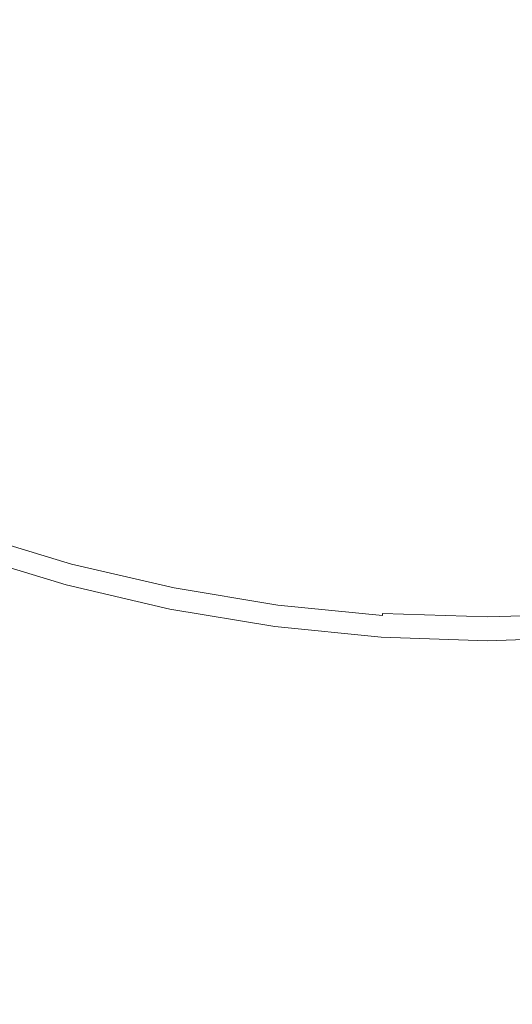
# Model space of a CAD drawing. Extents: x -520 to -108, y 82 to 494.
# Drawn here: x -345 to -312, y 157 to 222 of the extents above; entities that cross this region are included whole.
import ezdxf

# ---------------------------------------------------------------- set-up
doc = ezdxf.new("R2010")
doc.units = 0
doc.header["$LTSCALE"] = 500
doc.header["$MEASUREMENT"] = 0
doc.layers.add('NOVOTERM_CERAMIKA', color=7, linetype='Continuous')

msp = doc.modelspace()

# ---------------------------------------------------------------- linework, layer by layer
at = {"layer": 'NOVOTERM_CERAMIKA', "lineweight": 0}
for points, invisible_edges in [([(-319.774, 234.786, 159.773), (-314.083, 226.097, 159.781), (-318.617, 216.945, 159.793), (-324.173, 222.426, 159.787)], 15), ([(-308.393, 234.786, 159.773), (-303.993, 222.426, 159.787), (-309.549, 216.945, 159.793), (-314.083, 226.097, 159.781)], 15), ([(-335.172, 225.756, 177.718), (-339.192, 227.264, 177.718), (-341.244, 222.309, 177.718), (-336.896, 220.678, 177.718)], 15), ([(-338.07, 226.15, 159.787), (-340.387, 215.481, 159.805), (-347.017, 214.973, 159.81), (-345.621, 224.181, 159.793)], 15), ([(-330.68, 225.934, 159.784), (-333.67, 214.778, 159.803), (-340.387, 215.481, 159.805), (-338.07, 226.15, 159.787)], 15), ([(-330.68, 225.934, 159.784), (-324.173, 222.426, 159.787), (-327.5, 212.028, 159.805), (-333.67, 214.778, 159.803)], 15), ([(-314.083, 226.097, 159.781), (-309.549, 216.945, 159.793), (-314.083, 210.811, 159.803), (-318.617, 216.945, 159.793)], 15), ([(-331.062, 224.511, 177.718), (-335.172, 225.756, 177.718), (-336.896, 220.678, 177.718), (-332.45, 219.331, 177.718)], 15), ([(-341.244, 222.309, 177.718), (-345.477, 224.22, 177.718), (-347.778, 219.553, 177.718), (-343.236, 217.502, 177.718)], 15), ([(-331.062, 224.511, 177.718), (-332.45, 219.331, 177.718), (-327.926, 218.274, 177.718), (-326.88, 223.534, 177.718)], 15), ([(-326.88, 223.534, 177.718), (-327.926, 218.274, 177.718), (-323.344, 217.513, 177.718), (-322.644, 222.83, 177.718)], 15), ([(-322.644, 222.83, 177.718), (-323.344, 217.513, 177.718), (-318.723, 217.052, 177.718), (-318.373, 222.404, 177.718)], 15), ([(-336.896, 220.678, 177.718), (-341.244, 222.309, 177.718), (-343.236, 217.502, 177.718), (-338.568, 215.751, 177.718)], 15), ([(-324.173, 222.426, 159.787), (-318.617, 216.945, 159.793), (-322.013, 208.273, 159.81), (-327.5, 212.028, 159.805)], 15), ([(-318.373, 222.404, 177.718), (-318.723, 217.052, 177.718), (-314.083, 216.896, 177.718), (-314.083, 222.261, 177.718)], 15), ([(-309.794, 222.404, 177.718), (-314.083, 222.261, 177.718), (-314.083, 216.896, 177.718), (-309.443, 217.052, 177.718)], 15), ([(-332.45, 219.331, 177.718), (-336.896, 220.678, 177.718), (-338.568, 215.751, 177.718), (-333.796, 214.306, 177.718)], 15), ([(-345.115, 212.966, 177.718), (-343.236, 217.502, 177.718), (-347.778, 219.553, 177.718), (-349.95, 215.149, 177.718)], 15), ([(-332.45, 219.331, 177.718), (-333.796, 214.306, 177.718), (-328.941, 213.172, 177.718), (-327.926, 218.274, 177.718)], 15), ([(-327.926, 218.274, 177.718), (-328.941, 213.172, 177.718), (-324.023, 212.354, 177.718), (-323.344, 217.513, 177.718)], 15), ([(-340.146, 211.102, 177.718), (-338.568, 215.751, 177.718), (-343.236, 217.502, 177.718), (-345.115, 212.966, 177.718)], 15), ([(-323.344, 217.513, 177.718), (-324.023, 212.354, 177.718), (-319.063, 211.859, 177.718), (-318.723, 217.052, 177.718)], 15), ([(-318.617, 216.945, 159.793), (-314.083, 210.811, 159.803), (-317.341, 204.552, 159.818), (-322.013, 208.273, 159.81)], 15), ([(-318.723, 217.052, 177.718), (-319.063, 211.859, 177.718), (-314.083, 211.693, 177.718), (-314.083, 216.896, 177.718)], 15), ([(-309.443, 217.052, 177.718), (-314.083, 216.896, 177.718), (-314.083, 211.693, 177.718), (-309.103, 211.859, 177.718)], 15), ([(-309.549, 216.945, 159.793), (-306.153, 208.273, 159.81), (-310.825, 204.552, 159.818), (-314.083, 210.811, 159.803)], 15), ([(-335.067, 209.563, 177.718), (-333.796, 214.306, 177.718), (-338.568, 215.751, 177.718), (-340.146, 211.102, 177.718)], 15), ([(-342.428, 206.998, 159.829), (-348.675, 207.554, 159.833), (-347.017, 214.973, 159.81), (-340.387, 215.481, 159.805)], 15), ([(-336.049, 205.897, 159.827), (-342.428, 206.998, 159.829), (-340.387, 215.481, 159.805), (-333.67, 214.778, 159.803)], 15), ([(-336.049, 205.897, 159.827), (-333.67, 214.778, 159.803), (-327.5, 212.028, 159.805), (-329.974, 203.661, 159.829)], 15), ([(-335.067, 209.563, 177.718), (-329.899, 208.356, 177.718), (-328.941, 213.172, 177.718), (-333.796, 214.306, 177.718)], 15), ([(-341.663, 206.634, 177.795), (-340.146, 211.102, 177.718), (-345.115, 212.966, 177.718), (-346.921, 208.606, 177.795)], 15), ([(-329.899, 208.356, 177.718), (-324.664, 207.486, 177.718), (-324.023, 212.354, 177.718), (-328.941, 213.172, 177.718)], 15), ([(-324.664, 207.486, 177.718), (-319.385, 206.959, 177.718), (-319.063, 211.859, 177.718), (-324.023, 212.354, 177.718)], 15), ([(-329.974, 203.661, 159.829), (-327.5, 212.028, 159.805), (-322.013, 208.273, 159.81), (-324.286, 201.019, 159.833)], 15), ([(-319.385, 206.959, 177.718), (-314.083, 206.782, 177.718), (-314.083, 211.693, 177.718), (-319.063, 211.859, 177.718)], 15), ([(-308.782, 206.959, 177.718), (-309.103, 211.859, 177.718), (-314.083, 211.693, 177.718), (-314.083, 206.782, 177.718)], 15), ([(-336.288, 205.005, 177.795), (-335.067, 209.563, 177.718), (-340.146, 211.102, 177.718), (-341.663, 206.634, 177.795)], 15), ([(-314.083, 210.811, 159.803), (-310.825, 204.552, 159.818), (-314.083, 202.077, 159.825), (-317.341, 204.552, 159.818)], 15), ([(-336.288, 205.005, 177.795), (-330.819, 203.728, 177.795), (-329.899, 208.356, 177.718), (-335.067, 209.563, 177.718)], 15), ([(-343.152, 202.249, 178.028), (-341.663, 206.634, 177.795), (-346.921, 208.606, 177.795), (-348.693, 204.328, 178.028)], 15), ([(-330.819, 203.728, 177.795), (-325.28, 202.807, 177.795), (-324.664, 207.486, 177.718), (-329.899, 208.356, 177.718)], 15), ([(-324.286, 201.019, 159.833), (-322.013, 208.273, 159.81), (-317.341, 204.552, 159.818), (-319.067, 198.701, 159.838)], 15), ([(-344.164, 200.467, 159.859), (-350.351, 201.764, 159.861), (-348.675, 207.554, 159.833), (-342.428, 206.998, 159.829)], 15), ([(-325.28, 202.807, 177.795), (-319.693, 202.25, 177.795), (-319.385, 206.959, 177.718), (-324.664, 207.486, 177.718)], 15), ([(-337.883, 199.052, 159.858), (-344.164, 200.467, 159.859), (-342.428, 206.998, 159.829), (-336.049, 205.897, 159.827)], 15), ([(-337.486, 200.533, 178.028), (-336.288, 205.005, 177.795), (-341.663, 206.634, 177.795), (-343.152, 202.249, 178.028)], 15), ([(-319.693, 202.25, 177.795), (-314.083, 202.062, 177.795), (-314.083, 206.782, 177.718), (-319.385, 206.959, 177.718)], 15), ([(-308.473, 202.25, 177.795), (-308.782, 206.959, 177.718), (-314.083, 206.782, 177.718), (-314.083, 202.062, 177.795)], 15), ([(-337.883, 199.052, 159.858), (-336.049, 205.897, 159.827), (-329.974, 203.661, 159.829), (-331.737, 197.137, 159.859)], 15), ([(-337.486, 200.533, 178.028), (-331.722, 199.187, 178.028), (-330.819, 203.728, 177.795), (-336.288, 205.005, 177.795)], 15), ([(-319.067, 198.701, 159.838), (-317.341, 204.552, 159.818), (-314.083, 202.077, 159.825), (-314.083, 197.623, 159.84)], 15), ([(-309.099, 198.701, 159.838), (-314.083, 197.623, 159.84), (-314.083, 202.077, 159.825), (-310.825, 204.552, 159.818)], 15), ([(-344.644, 197.853, 178.494), (-343.152, 202.249, 178.028), (-348.693, 204.328, 178.028), (-350.47, 200.038, 178.494)], 15), ([(-331.737, 197.137, 159.859), (-329.974, 203.661, 159.829), (-324.286, 201.019, 159.833), (-325.73, 195.167, 159.861)], 15), ([(-331.722, 199.187, 178.028), (-325.884, 198.217, 178.028), (-325.28, 202.807, 177.795), (-330.819, 203.728, 177.795)], 15), ([(-325.884, 198.217, 178.028), (-319.996, 197.629, 178.028), (-319.693, 202.25, 177.795), (-325.28, 202.807, 177.795)], 15), ([(-338.688, 196.049, 178.494), (-337.486, 200.533, 178.028), (-343.152, 202.249, 178.028), (-344.644, 197.853, 178.494)], 15), ([(-319.996, 197.629, 178.028), (-314.083, 197.431, 178.028), (-314.083, 202.062, 177.795), (-319.693, 202.25, 177.795)], 15), ([(-308.17, 197.629, 178.028), (-308.473, 202.25, 177.795), (-314.083, 202.062, 177.795), (-314.083, 197.431, 178.028)], 15), ([(-345.568, 195.651, 159.895), (-351.8, 197.44, 159.896), (-350.351, 201.764, 159.861), (-344.164, 200.467, 159.859)], 15), ([(-325.73, 195.167, 159.861), (-324.286, 201.019, 159.833), (-319.067, 198.701, 159.838), (-319.87, 193.591, 159.864)], 15), ([(-344.644, 197.853, 178.494), (-350.47, 200.038, 178.494), (-352.291, 195.642, 179.271), (-346.174, 193.347, 179.271)], 15), ([(-339.237, 194, 159.894), (-345.568, 195.651, 159.895), (-344.164, 200.467, 159.859), (-337.883, 199.052, 159.858)], 15), ([(-338.688, 196.049, 178.494), (-332.628, 194.633, 178.494), (-331.722, 199.187, 178.028), (-337.486, 200.533, 178.028)], 15), ([(-339.237, 194, 159.894), (-337.883, 199.052, 159.858), (-331.737, 197.137, 159.859), (-332.929, 192.265, 159.895)], 15), ([(-332.628, 194.633, 178.494), (-326.49, 193.613, 178.494), (-325.884, 198.217, 178.028), (-331.722, 199.187, 178.028)], 15), ([(-319.87, 193.591, 159.864), (-319.067, 198.701, 159.838), (-314.083, 197.623, 159.84), (-314.083, 192.9, 159.865)], 15), ([(-308.296, 193.591, 159.864), (-314.083, 192.9, 159.865), (-314.083, 197.623, 159.84), (-309.099, 198.701, 159.838)], 15), ([(-326.49, 193.613, 178.494), (-320.299, 192.995, 178.494), (-319.996, 197.629, 178.028), (-325.884, 198.217, 178.028)], 15), ([(-338.688, 196.049, 178.494), (-344.644, 197.853, 178.494), (-346.174, 193.347, 179.271), (-339.92, 191.453, 179.271)], 15), ([(-320.299, 192.995, 178.494), (-314.083, 192.787, 178.494), (-314.083, 197.431, 178.028), (-319.996, 197.629, 178.028)], 15), ([(-307.867, 192.995, 178.494), (-308.17, 197.629, 178.028), (-314.083, 197.431, 178.028), (-314.083, 192.787, 178.494)], 15), ([(-332.929, 192.265, 159.895), (-331.737, 197.137, 159.859), (-325.73, 195.167, 159.861), (-326.637, 190.698, 159.896)], 15), ([(-340.174, 190.501, 159.938), (-346.611, 192.318, 159.938), (-345.568, 195.651, 159.895), (-339.237, 194, 159.894)], 15), ([(-338.688, 196.049, 178.494), (-339.92, 191.453, 179.271), (-333.556, 189.966, 179.271), (-332.628, 194.633, 178.494)], 15), ([(-326.637, 190.698, 159.896), (-325.73, 195.167, 159.861), (-319.87, 193.591, 159.864), (-320.357, 189.555, 159.898)], 15), ([(-332.628, 194.633, 178.494), (-333.556, 189.966, 179.271), (-327.111, 188.895, 179.271), (-326.49, 193.613, 178.494)], 15), ([(-340.174, 190.501, 159.938), (-339.237, 194, 159.894), (-332.929, 192.265, 159.895), (-333.692, 188.856, 159.938)], 15), ([(-326.49, 193.613, 178.494), (-327.111, 188.895, 179.271), (-320.611, 188.247, 179.271), (-320.299, 192.995, 178.494)], 15), ([(-320.357, 189.555, 159.898), (-319.87, 193.591, 159.864), (-314.083, 192.9, 159.865), (-314.083, 189.089, 159.898)], 15), ([(-307.809, 189.555, 159.898), (-314.083, 189.089, 159.898), (-314.083, 192.9, 159.865), (-308.296, 193.591, 159.864)], 15), ([(-339.92, 191.453, 179.271), (-346.174, 193.347, 179.271), (-347.773, 188.636, 180.436), (-341.207, 186.647, 180.436)], 15), ([(-320.299, 192.995, 178.494), (-320.611, 188.247, 179.271), (-314.083, 188.028, 179.271), (-314.083, 192.787, 178.494)], 15), ([(-307.867, 192.995, 178.494), (-314.083, 192.787, 178.494), (-314.083, 188.028, 179.271), (-307.556, 188.247, 179.271)], 15), ([(-340.174, 190.501, 159.938), (-340.761, 188.314, 159.989), (-347.267, 190.231, 159.989), (-346.611, 192.318, 159.938)], 15), ([(-333.692, 188.856, 159.938), (-332.929, 192.265, 159.895), (-326.637, 190.698, 159.896), (-327.175, 187.512, 159.939)], 15), ([(-339.92, 191.453, 179.271), (-341.207, 186.647, 180.436), (-334.527, 185.087, 180.436), (-333.556, 189.966, 179.271)], 15), ([(-340.174, 190.501, 159.938), (-333.692, 188.856, 159.938), (-334.167, 186.721, 159.989), (-340.761, 188.314, 159.989)], 15), ([(-327.175, 187.512, 159.939), (-326.637, 190.698, 159.896), (-320.357, 189.555, 159.898), (-320.635, 186.602, 159.94)], 15), ([(-340.761, 188.314, 159.989), (-341.082, 187.114, 160.049), (-347.63, 189.084, 160.049), (-347.267, 190.231, 159.989)], 15), ([(-333.556, 189.966, 179.271), (-334.527, 185.087, 180.436), (-327.76, 183.962, 180.436), (-327.111, 188.895, 179.271)], 15), ([(-341.082, 187.114, 160.049), (-341.225, 186.58, 160.116), (-347.795, 188.57, 160.116), (-347.63, 189.084, 160.049)], 15), ([(-320.635, 186.602, 159.94), (-320.357, 189.555, 159.898), (-314.083, 189.089, 159.898), (-314.083, 186.254, 159.94)], 15), ([(-307.532, 186.602, 159.94), (-314.083, 186.254, 159.94), (-314.083, 189.089, 159.898), (-307.809, 189.555, 159.898)], 15), ([(-341.207, 186.647, 180.436), (-347.773, 188.636, 180.436), (-349.475, 183.623, 182.067), (-342.577, 181.534, 182.067)], 15), ([(-341.323, 186.215, 160.275), (-347.917, 188.212, 160.275), (-347.859, 188.382, 160.191), (-341.277, 186.388, 160.191)], 15), ([(-341.225, 186.58, 160.116), (-341.277, 186.388, 160.191), (-347.859, 188.382, 160.191), (-347.795, 188.57, 160.116)], 15), ([(-333.692, 188.856, 159.938), (-327.175, 187.512, 159.939), (-327.509, 185.51, 159.99), (-334.167, 186.721, 159.989)], 15), ([(-327.111, 188.895, 179.271), (-327.76, 183.962, 180.436), (-320.936, 183.281, 180.436), (-320.611, 188.247, 179.271)], 15), ([(-341.462, 185.697, 160.976), (-341.486, 185.608, 161.314), (-348.119, 187.617, 161.314), (-348.089, 187.704, 160.976)], 15), ([(-341.434, 185.801, 160.718), (-341.462, 185.697, 160.976), (-348.089, 187.704, 160.976), (-348.055, 187.807, 160.718)], 15), ([(-341.434, 185.801, 160.718), (-348.055, 187.807, 160.718), (-348.014, 187.925, 160.524), (-341.402, 185.922, 160.524)], 11), ([(-341.402, 185.922, 160.524), (-348.014, 187.925, 160.524), (-347.969, 188.06, 160.381), (-341.365, 186.06, 160.381)], 15), ([(-341.365, 186.06, 160.381), (-347.969, 188.06, 160.381), (-347.917, 188.212, 160.275), (-341.323, 186.215, 160.275)], 15), ([(-340.761, 188.314, 159.989), (-334.167, 186.721, 159.989), (-334.427, 185.547, 160.049), (-341.082, 187.114, 160.049)], 15), ([(-320.611, 188.247, 179.271), (-320.936, 183.281, 180.436), (-314.083, 183.052, 180.436), (-314.083, 188.028, 179.271)], 15), ([(-307.556, 188.247, 179.271), (-314.083, 188.028, 179.271), (-314.083, 183.052, 180.436), (-307.23, 183.281, 180.436)], 15), ([(-341.67, 184.92, 170.216), (-348.348, 186.943, 170.216), (-348.317, 187.033, 169.909), (-341.645, 185.012, 169.909)], 15), ([(-341.645, 185.012, 169.909), (-348.317, 187.033, 169.909), (-348.291, 187.11, 169.53), (-341.624, 185.091, 169.53)], 15), ([(-341.624, 185.091, 169.53), (-348.291, 187.11, 169.53), (-348.269, 187.174, 169.063), (-341.607, 185.156, 169.063)], 15), ([(-341.607, 185.156, 169.063), (-348.269, 187.174, 169.063), (-348.252, 187.226, 168.494), (-341.593, 185.209, 168.494)], 15), ([(-341.582, 185.25, 167.81), (-341.593, 185.209, 168.494), (-348.252, 187.226, 168.494), (-348.238, 187.266, 167.81)], 15), ([(-341.573, 185.283, 167.041), (-341.582, 185.25, 167.81), (-348.238, 187.266, 167.81), (-348.227, 187.298, 167.041)], 15), ([(-341.566, 185.31, 166.215), (-341.573, 185.283, 167.041), (-348.227, 187.298, 167.041), (-348.218, 187.325, 166.215)], 15), ([(-341.559, 185.335, 165.363), (-341.566, 185.31, 166.215), (-348.218, 187.325, 166.215), (-348.21, 187.349, 165.363)], 15), ([(-341.559, 185.335, 165.363), (-348.21, 187.349, 165.363), (-348.201, 187.374, 164.515), (-341.552, 185.36, 164.515)], 15), ([(-341.552, 185.36, 164.515), (-348.201, 187.374, 164.515), (-348.192, 187.403, 163.699), (-341.544, 185.39, 163.699)], 15), ([(-341.544, 185.39, 163.699), (-348.192, 187.403, 163.699), (-348.179, 187.439, 162.946), (-341.534, 185.426, 162.946)], 15), ([(-341.534, 185.426, 162.946), (-348.179, 187.439, 162.946), (-348.164, 187.485, 162.285), (-341.522, 185.473, 162.285)], 15), ([(-341.506, 185.533, 161.746), (-341.522, 185.473, 162.285), (-348.164, 187.485, 162.285), (-348.144, 187.544, 161.746)], 15), ([(-341.486, 185.608, 161.314), (-341.506, 185.533, 161.746), (-348.144, 187.544, 161.746), (-348.119, 187.617, 161.314)], 15), ([(-341.082, 187.114, 160.049), (-334.427, 185.547, 160.049), (-334.54, 185.019, 160.116), (-341.225, 186.58, 160.116)], 15), ([(-327.175, 187.512, 159.939), (-320.635, 186.602, 159.94), (-320.807, 184.738, 159.99), (-327.509, 185.51, 159.99)], 15), ([(-341.854, 184.235, 171.138), (-348.576, 186.271, 171.138), (-348.52, 186.437, 170.988), (-341.808, 184.404, 170.988)], 15), ([(-341.767, 184.557, 170.835), (-341.808, 184.404, 170.988), (-348.52, 186.437, 170.988), (-348.469, 186.587, 170.835)], 15), ([(-341.731, 184.693, 170.665), (-341.767, 184.557, 170.835), (-348.469, 186.587, 170.835), (-348.423, 186.72, 170.665)], 13), ([(-341.698, 184.814, 170.463), (-341.731, 184.693, 170.665), (-348.423, 186.72, 170.665), (-348.383, 186.839, 170.463)], 15), ([(-341.67, 184.92, 170.216), (-341.698, 184.814, 170.463), (-348.383, 186.839, 170.463), (-348.348, 186.943, 170.216)], 15), ([(-341.207, 186.647, 180.436), (-342.577, 181.534, 182.067), (-335.559, 179.894, 182.067), (-334.527, 185.087, 180.436)], 15), ([(-341.323, 186.215, 160.275), (-341.277, 186.388, 160.191), (-334.579, 184.823, 160.191), (-334.614, 184.647, 160.275)], 15), ([(-341.225, 186.58, 160.116), (-334.54, 185.019, 160.116), (-334.579, 184.823, 160.191), (-341.277, 186.388, 160.191)], 15), ([(-334.167, 186.721, 159.989), (-327.509, 185.51, 159.99), (-327.69, 184.401, 160.049), (-334.427, 185.547, 160.049)], 15), ([(-320.635, 186.602, 159.94), (-314.083, 186.254, 159.94), (-314.083, 184.462, 159.99), (-320.807, 184.738, 159.99)], 15), ([(-307.532, 186.602, 159.94), (-307.359, 184.738, 159.99), (-314.083, 184.462, 159.99), (-314.083, 186.254, 159.94)], 15), ([(-342.026, 183.591, 171.523), (-348.79, 185.639, 171.523), (-348.659, 186.026, 171.308), (-341.921, 183.985, 171.308)], 15), ([(-341.921, 183.985, 171.308), (-348.659, 186.026, 171.308), (-348.576, 186.271, 171.138), (-341.854, 184.235, 171.138)], 15), ([(-341.434, 185.801, 160.718), (-334.697, 184.228, 160.718), (-334.719, 184.122, 160.976), (-341.462, 185.697, 160.976)], 15), ([(-341.434, 185.801, 160.718), (-341.402, 185.922, 160.524), (-334.673, 184.35, 160.524), (-334.697, 184.228, 160.718)], 13), ([(-341.402, 185.922, 160.524), (-341.365, 186.06, 160.381), (-334.645, 184.49, 160.381), (-334.673, 184.35, 160.524)], 15), ([(-341.365, 186.06, 160.381), (-341.323, 186.215, 160.275), (-334.614, 184.647, 160.275), (-334.645, 184.49, 160.381)], 15), ([(-342.188, 182.987, 171.807), (-348.991, 185.048, 171.807), (-348.79, 185.639, 171.523), (-342.026, 183.591, 171.523)], 15), ([(-341.645, 185.012, 169.909), (-341.624, 185.091, 169.53), (-334.841, 183.506, 169.53), (-334.857, 183.426, 169.909)], 15), ([(-341.624, 185.091, 169.53), (-341.607, 185.156, 169.063), (-334.828, 183.572, 169.063), (-334.841, 183.506, 169.53)], 15), ([(-341.607, 185.156, 169.063), (-341.593, 185.209, 168.494), (-334.817, 183.626, 168.494), (-334.828, 183.572, 169.063)], 15), ([(-341.582, 185.25, 167.81), (-334.809, 183.668, 167.81), (-334.817, 183.626, 168.494), (-341.593, 185.209, 168.494)], 15), ([(-341.573, 185.283, 167.041), (-334.802, 183.701, 167.041), (-334.809, 183.668, 167.81), (-341.582, 185.25, 167.81)], 15), ([(-341.566, 185.31, 166.215), (-334.797, 183.729, 166.215), (-334.802, 183.701, 167.041), (-341.573, 185.283, 167.041)], 15), ([(-341.559, 185.335, 165.363), (-334.792, 183.754, 165.363), (-334.797, 183.729, 166.215), (-341.566, 185.31, 166.215)], 15), ([(-341.559, 185.335, 165.363), (-341.552, 185.36, 164.515), (-334.786, 183.78, 164.515), (-334.792, 183.754, 165.363)], 15), ([(-341.552, 185.36, 164.515), (-341.544, 185.39, 163.699), (-334.781, 183.81, 163.699), (-334.786, 183.78, 164.515)], 15), ([(-341.544, 185.39, 163.699), (-341.534, 185.426, 162.946), (-334.773, 183.847, 162.946), (-334.781, 183.81, 163.699)], 15), ([(-341.534, 185.426, 162.946), (-341.522, 185.473, 162.285), (-334.764, 183.895, 162.285), (-334.773, 183.847, 162.946)], 15), ([(-341.506, 185.533, 161.746), (-334.752, 183.956, 161.746), (-334.764, 183.895, 162.285), (-341.522, 185.473, 162.285)], 15), ([(-341.486, 185.608, 161.314), (-334.737, 184.031, 161.314), (-334.752, 183.956, 161.746), (-341.506, 185.533, 161.746)], 15), ([(-341.462, 185.697, 160.976), (-334.719, 184.122, 160.976), (-334.737, 184.031, 161.314), (-341.486, 185.608, 161.314)], 15), ([(-334.527, 185.087, 180.436), (-335.559, 179.894, 182.067), (-328.451, 178.713, 182.067), (-327.76, 183.962, 180.436)], 15), ([(-334.427, 185.547, 160.049), (-327.69, 184.401, 160.049), (-327.769, 183.893, 160.116), (-334.54, 185.019, 160.116)], 15), ([(-327.509, 185.51, 159.99), (-320.807, 184.738, 159.99), (-320.9, 183.698, 160.049), (-327.69, 184.401, 160.049)], 15), ([(-342.188, 182.987, 171.807), (-342.423, 182.111, 172.184), (-349.283, 184.189, 172.184), (-348.991, 185.048, 171.807)], 15), ([(-341.767, 184.557, 170.835), (-334.949, 182.964, 170.835), (-334.98, 182.809, 170.988), (-341.808, 184.404, 170.988)], 15), ([(-341.731, 184.693, 170.665), (-334.921, 183.102, 170.665), (-334.949, 182.964, 170.835), (-341.767, 184.557, 170.835)], 11), ([(-341.698, 184.814, 170.463), (-334.897, 183.225, 170.463), (-334.921, 183.102, 170.665), (-341.731, 184.693, 170.665)], 15), ([(-341.67, 184.92, 170.216), (-334.875, 183.333, 170.216), (-334.897, 183.225, 170.463), (-341.698, 184.814, 170.463)], 15), ([(-341.67, 184.92, 170.216), (-341.645, 185.012, 169.909), (-334.857, 183.426, 169.909), (-334.875, 183.333, 170.216)], 15), ([(-334.673, 184.35, 160.524), (-334.645, 184.49, 160.381), (-327.839, 183.359, 160.381), (-327.858, 183.218, 160.524)], 15), ([(-334.645, 184.49, 160.381), (-334.614, 184.647, 160.275), (-327.818, 183.518, 160.275), (-327.839, 183.359, 160.381)], 15), ([(-334.614, 184.647, 160.275), (-334.579, 184.823, 160.191), (-327.795, 183.696, 160.191), (-327.818, 183.518, 160.275)], 15), ([(-334.54, 185.019, 160.116), (-327.769, 183.893, 160.116), (-327.795, 183.696, 160.191), (-334.579, 184.823, 160.191)], 15), ([(-320.807, 184.738, 159.99), (-314.083, 184.462, 159.99), (-314.083, 183.457, 160.049), (-320.9, 183.698, 160.049)], 15), ([(-307.359, 184.738, 159.99), (-307.266, 183.698, 160.049), (-314.083, 183.457, 160.049), (-314.083, 184.462, 159.99)], 15), ([(-342.423, 182.111, 172.184), (-342.748, 180.898, 172.677), (-349.686, 183, 172.677), (-349.283, 184.189, 172.184)], 15), ([(-342.026, 183.591, 171.523), (-341.921, 183.985, 171.308), (-335.064, 182.384, 171.308), (-335.144, 181.983, 171.523)], 15), ([(-341.921, 183.985, 171.308), (-341.854, 184.235, 171.138), (-335.014, 182.637, 171.138), (-335.064, 182.384, 171.308)], 15), ([(-341.854, 184.235, 171.138), (-341.808, 184.404, 170.988), (-334.98, 182.809, 170.988), (-335.014, 182.637, 171.138)], 15), ([(-334.786, 183.78, 164.515), (-334.781, 183.81, 163.699), (-327.93, 182.671, 163.699), (-327.934, 182.641, 164.515)], 15), ([(-334.781, 183.81, 163.699), (-334.773, 183.847, 162.946), (-327.925, 182.709, 162.946), (-327.93, 182.671, 163.699)], 15), ([(-334.773, 183.847, 162.946), (-334.764, 183.895, 162.285), (-327.919, 182.757, 162.285), (-327.925, 182.709, 162.946)], 15), ([(-334.752, 183.956, 161.746), (-327.91, 182.819, 161.746), (-327.919, 182.757, 162.285), (-334.764, 183.895, 162.285)], 15), ([(-334.737, 184.031, 161.314), (-327.9, 182.895, 161.314), (-327.91, 182.819, 161.746), (-334.752, 183.956, 161.746)], 15), ([(-334.719, 184.122, 160.976), (-327.888, 182.986, 160.976), (-327.9, 182.895, 161.314), (-334.737, 184.031, 161.314)], 15), ([(-334.697, 184.228, 160.718), (-327.874, 183.094, 160.718), (-327.888, 182.986, 160.976), (-334.719, 184.122, 160.976)], 15), ([(-334.697, 184.228, 160.718), (-334.673, 184.35, 160.524), (-327.858, 183.218, 160.524), (-327.874, 183.094, 160.718)], 13), ([(-327.76, 183.962, 180.436), (-328.451, 178.713, 182.067), (-321.282, 177.998, 182.067), (-320.936, 183.281, 180.436)], 15), ([(-327.769, 183.893, 160.116), (-320.94, 183.212, 160.116), (-320.953, 183.013, 160.191), (-327.795, 183.696, 160.191)], 15), ([(-327.69, 184.401, 160.049), (-320.9, 183.698, 160.049), (-320.94, 183.212, 160.116), (-327.769, 183.893, 160.116)], 15), ([(-342.577, 181.534, 182.067), (-349.475, 183.623, 182.067), (-351.312, 178.212, 184.242), (-344.056, 176.014, 184.242)], 15), ([(-342.188, 182.987, 171.807), (-342.026, 183.591, 171.523), (-335.144, 181.983, 171.523), (-335.266, 181.37, 171.807)], 15), ([(-334.897, 183.225, 170.463), (-328.008, 182.08, 170.463), (-328.024, 181.956, 170.665), (-334.921, 183.102, 170.665)], 15), ([(-334.875, 183.333, 170.216), (-327.993, 182.189, 170.216), (-328.008, 182.08, 170.463), (-334.897, 183.225, 170.463)], 15), ([(-334.875, 183.333, 170.216), (-334.857, 183.426, 169.909), (-327.981, 182.284, 169.909), (-327.993, 182.189, 170.216)], 15), ([(-334.857, 183.426, 169.909), (-334.841, 183.506, 169.53), (-327.97, 182.364, 169.53), (-327.981, 182.284, 169.909)], 15), ([(-334.841, 183.506, 169.53), (-334.828, 183.572, 169.063), (-327.961, 182.431, 169.063), (-327.97, 182.364, 169.53)], 15), ([(-334.828, 183.572, 169.063), (-334.817, 183.626, 168.494), (-327.954, 182.486, 168.494), (-327.961, 182.431, 169.063)], 15), ([(-334.809, 183.668, 167.81), (-327.949, 182.528, 167.81), (-327.954, 182.486, 168.494), (-334.817, 183.626, 168.494)], 15), ([(-334.802, 183.701, 167.041), (-327.944, 182.562, 167.041), (-327.949, 182.528, 167.81), (-334.809, 183.668, 167.81)], 15), ([(-334.797, 183.729, 166.215), (-327.941, 182.589, 166.215), (-327.944, 182.562, 167.041), (-334.802, 183.701, 167.041)], 15), ([(-334.792, 183.754, 165.363), (-327.937, 182.615, 165.363), (-327.941, 182.589, 166.215), (-334.797, 183.729, 166.215)], 15), ([(-334.792, 183.754, 165.363), (-334.786, 183.78, 164.515), (-327.934, 182.641, 164.515), (-327.937, 182.615, 165.363)], 15), ([(-327.874, 183.094, 160.718), (-327.858, 183.218, 160.524), (-320.985, 182.532, 160.524), (-320.993, 182.407, 160.718)], 13), ([(-327.858, 183.218, 160.524), (-327.839, 183.359, 160.381), (-320.976, 182.674, 160.381), (-320.985, 182.532, 160.524)], 11), ([(-327.839, 183.359, 160.381), (-327.818, 183.518, 160.275), (-320.965, 182.834, 160.275), (-320.976, 182.674, 160.381)], 15), ([(-327.818, 183.518, 160.275), (-327.795, 183.696, 160.191), (-320.953, 183.013, 160.191), (-320.965, 182.834, 160.275)], 15), ([(-320.936, 183.281, 180.436), (-321.282, 177.998, 182.067), (-314.083, 177.757, 182.067), (-314.083, 183.052, 180.436)], 15), ([(-320.94, 183.212, 160.116), (-314.083, 182.982, 160.116), (-314.083, 182.783, 160.191), (-320.953, 183.013, 160.191)], 15), ([(-320.9, 183.698, 160.049), (-314.083, 183.457, 160.049), (-314.083, 182.982, 160.116), (-320.94, 183.212, 160.116)], 15), ([(-307.266, 183.698, 160.049), (-307.226, 183.212, 160.116), (-314.083, 182.982, 160.116), (-314.083, 183.457, 160.049)], 15), ([(-307.23, 183.281, 180.436), (-314.083, 183.052, 180.436), (-314.083, 177.757, 182.067), (-306.884, 177.998, 182.067)], 15), ([(-307.226, 183.212, 160.116), (-307.213, 183.013, 160.191), (-314.083, 182.783, 160.191), (-314.083, 182.982, 160.116)], 15), ([(-342.748, 180.898, 172.677), (-343.18, 179.284, 173.311), (-350.224, 181.418, 173.311), (-349.686, 183, 172.677)], 15), ([(-342.188, 182.987, 171.807), (-335.266, 181.37, 171.807), (-335.443, 180.481, 172.184), (-342.423, 182.111, 172.184)], 15), ([(-335.064, 182.384, 171.308), (-335.014, 182.637, 171.138), (-328.086, 181.486, 171.138), (-328.12, 181.229, 171.308)], 15), ([(-335.014, 182.637, 171.138), (-334.98, 182.809, 170.988), (-328.063, 181.66, 170.988), (-328.086, 181.486, 171.138)], 15), ([(-334.949, 182.964, 170.835), (-328.042, 181.816, 170.835), (-328.063, 181.66, 170.988), (-334.98, 182.809, 170.988)], 15), ([(-334.921, 183.102, 170.665), (-328.024, 181.956, 170.665), (-328.042, 181.816, 170.835), (-334.949, 182.964, 170.835)], 11), ([(-327.949, 182.528, 167.81), (-321.03, 181.838, 167.81), (-321.033, 181.795, 168.494), (-327.954, 182.486, 168.494)], 15), ([(-327.944, 182.562, 167.041), (-321.028, 181.871, 167.041), (-321.03, 181.838, 167.81), (-327.949, 182.528, 167.81)], 15), ([(-327.941, 182.589, 166.215), (-321.026, 181.899, 166.215), (-321.028, 181.871, 167.041), (-327.944, 182.562, 167.041)], 15), ([(-327.937, 182.615, 165.363), (-321.025, 181.925, 165.363), (-321.026, 181.899, 166.215), (-327.941, 182.589, 166.215)], 15), ([(-327.937, 182.615, 165.363), (-327.934, 182.641, 164.515), (-321.023, 181.951, 164.515), (-321.025, 181.925, 165.363)], 15), ([(-327.934, 182.641, 164.515), (-327.93, 182.671, 163.699), (-321.021, 181.982, 163.699), (-321.023, 181.951, 164.515)], 15), ([(-327.93, 182.671, 163.699), (-327.925, 182.709, 162.946), (-321.018, 182.02, 162.946), (-321.021, 181.982, 163.699)], 15), ([(-327.925, 182.709, 162.946), (-327.919, 182.757, 162.285), (-321.015, 182.068, 162.285), (-321.018, 182.02, 162.946)], 15), ([(-327.91, 182.819, 161.746), (-321.011, 182.13, 161.746), (-321.015, 182.068, 162.285), (-327.919, 182.757, 162.285)], 15), ([(-327.9, 182.895, 161.314), (-321.006, 182.207, 161.314), (-321.011, 182.13, 161.746), (-327.91, 182.819, 161.746)], 15), ([(-327.888, 182.986, 160.976), (-321, 182.299, 160.976), (-321.006, 182.207, 161.314), (-327.9, 182.895, 161.314)], 15), ([(-327.874, 183.094, 160.718), (-320.993, 182.407, 160.718), (-321, 182.299, 160.976), (-327.888, 182.986, 160.976)], 15), ([(-320.993, 182.407, 160.718), (-320.985, 182.532, 160.524), (-314.083, 182.301, 160.524), (-314.083, 182.176, 160.718)], 15), ([(-320.985, 182.532, 160.524), (-320.976, 182.674, 160.381), (-314.083, 182.443, 160.381), (-314.083, 182.301, 160.524)], 13), ([(-320.976, 182.674, 160.381), (-320.965, 182.834, 160.275), (-314.083, 182.604, 160.275), (-314.083, 182.443, 160.381)], 15), ([(-320.965, 182.834, 160.275), (-320.953, 183.013, 160.191), (-314.083, 182.783, 160.191), (-314.083, 182.604, 160.275)], 15), ([(-307.201, 182.834, 160.275), (-314.083, 182.604, 160.275), (-314.083, 182.783, 160.191), (-307.213, 183.013, 160.191)], 15), ([(-307.191, 182.674, 160.381), (-314.083, 182.443, 160.381), (-314.083, 182.604, 160.275), (-307.201, 182.834, 160.275)], 15), ([(-307.181, 182.532, 160.524), (-314.083, 182.301, 160.524), (-314.083, 182.443, 160.381), (-307.191, 182.674, 160.381)], 11), ([(-307.173, 182.407, 160.718), (-314.083, 182.176, 160.718), (-314.083, 182.301, 160.524), (-307.181, 182.532, 160.524)], 15), ([(-342.423, 182.111, 172.184), (-335.443, 180.481, 172.184), (-335.688, 179.249, 172.677), (-342.748, 180.898, 172.677)], 15), ([(-335.266, 181.37, 171.807), (-335.144, 181.983, 171.523), (-328.173, 180.824, 171.523), (-328.254, 180.205, 171.807)], 15), ([(-335.144, 181.983, 171.523), (-335.064, 182.384, 171.308), (-328.12, 181.229, 171.308), (-328.173, 180.824, 171.523)], 15), ([(-328.024, 181.956, 170.665), (-321.068, 181.262, 170.665), (-321.077, 181.121, 170.835), (-328.042, 181.816, 170.835)], 11), ([(-328.008, 182.08, 170.463), (-321.06, 181.387, 170.463), (-321.068, 181.262, 170.665), (-328.024, 181.956, 170.665)], 15), ([(-327.993, 182.189, 170.216), (-321.053, 181.497, 170.216), (-321.06, 181.387, 170.463), (-328.008, 182.08, 170.463)], 15), ([(-327.993, 182.189, 170.216), (-327.981, 182.284, 169.909), (-321.047, 181.592, 169.909), (-321.053, 181.497, 170.216)], 15), ([(-327.981, 182.284, 169.909), (-327.97, 182.364, 169.53), (-321.041, 181.673, 169.53), (-321.047, 181.592, 169.909)], 15), ([(-327.97, 182.364, 169.53), (-327.961, 182.431, 169.063), (-321.037, 181.74, 169.063), (-321.041, 181.673, 169.53)], 15), ([(-327.961, 182.431, 169.063), (-327.954, 182.486, 168.494), (-321.033, 181.795, 168.494), (-321.037, 181.74, 169.063)], 15), ([(-321.028, 181.871, 167.041), (-314.083, 181.639, 167.041), (-314.083, 181.605, 167.81), (-321.03, 181.838, 167.81)], 15), ([(-321.026, 181.899, 166.215), (-314.083, 181.667, 166.215), (-314.083, 181.639, 167.041), (-321.028, 181.871, 167.041)], 15), ([(-321.025, 181.925, 165.363), (-314.083, 181.693, 165.363), (-314.083, 181.667, 166.215), (-321.026, 181.899, 166.215)], 15), ([(-321.025, 181.925, 165.363), (-321.023, 181.951, 164.515), (-314.083, 181.719, 164.515), (-314.083, 181.693, 165.363)], 15), ([(-321.023, 181.951, 164.515), (-321.021, 181.982, 163.699), (-314.083, 181.75, 163.699), (-314.083, 181.719, 164.515)], 15), ([(-321.021, 181.982, 163.699), (-321.018, 182.02, 162.946), (-314.083, 181.787, 162.946), (-314.083, 181.75, 163.699)], 15), ([(-321.018, 182.02, 162.946), (-321.015, 182.068, 162.285), (-314.083, 181.836, 162.285), (-314.083, 181.787, 162.946)], 15), ([(-321.011, 182.13, 161.746), (-314.083, 181.898, 161.746), (-314.083, 181.836, 162.285), (-321.015, 182.068, 162.285)], 15), ([(-321.006, 182.207, 161.314), (-314.083, 181.975, 161.314), (-314.083, 181.898, 161.746), (-321.011, 182.13, 161.746)], 15), ([(-321, 182.299, 160.976), (-314.083, 182.067, 160.976), (-314.083, 181.975, 161.314), (-321.006, 182.207, 161.314)], 15), ([(-320.993, 182.407, 160.718), (-314.083, 182.176, 160.718), (-314.083, 182.067, 160.976), (-321, 182.299, 160.976)], 15), ([(-307.173, 182.407, 160.718), (-307.166, 182.299, 160.976), (-314.083, 182.067, 160.976), (-314.083, 182.176, 160.718)], 15), ([(-307.166, 182.299, 160.976), (-307.16, 182.207, 161.314), (-314.083, 181.975, 161.314), (-314.083, 182.067, 160.976)], 15), ([(-307.16, 182.207, 161.314), (-307.155, 182.13, 161.746), (-314.083, 181.898, 161.746), (-314.083, 181.975, 161.314)], 15), ([(-307.155, 182.13, 161.746), (-307.151, 182.068, 162.285), (-314.083, 181.836, 162.285), (-314.083, 181.898, 161.746)], 15), ([(-307.148, 182.02, 162.946), (-314.083, 181.787, 162.946), (-314.083, 181.836, 162.285), (-307.151, 182.068, 162.285)], 15), ([(-307.145, 181.982, 163.699), (-314.083, 181.75, 163.699), (-314.083, 181.787, 162.946), (-307.148, 182.02, 162.946)], 15), ([(-307.143, 181.951, 164.515), (-314.083, 181.719, 164.515), (-314.083, 181.75, 163.699), (-307.145, 181.982, 163.699)], 15), ([(-307.141, 181.925, 165.363), (-314.083, 181.693, 165.363), (-314.083, 181.719, 164.515), (-307.143, 181.951, 164.515)], 15), ([(-307.141, 181.925, 165.363), (-307.14, 181.899, 166.215), (-314.083, 181.667, 166.215), (-314.083, 181.693, 165.363)], 15), ([(-307.14, 181.899, 166.215), (-307.138, 181.871, 167.041), (-314.083, 181.639, 167.041), (-314.083, 181.667, 166.215)], 15), ([(-307.138, 181.871, 167.041), (-307.136, 181.838, 167.81), (-314.083, 181.605, 167.81), (-314.083, 181.639, 167.041)], 15), ([(-343.18, 179.284, 173.311), (-343.737, 177.206, 174.11), (-350.915, 179.38, 174.11), (-350.224, 181.418, 173.311)], 15), ([(-342.577, 181.534, 182.067), (-344.056, 176.014, 184.242), (-336.674, 174.289, 184.242), (-335.559, 179.894, 182.067)], 15), ([(-335.266, 181.37, 171.807), (-328.254, 180.205, 171.807), (-328.373, 179.306, 172.184), (-335.443, 180.481, 172.184)], 15), ([(-328.173, 180.824, 171.523), (-328.12, 181.229, 171.308), (-321.116, 180.531, 171.308), (-321.143, 180.123, 171.523)], 15), ([(-328.12, 181.229, 171.308), (-328.086, 181.486, 171.138), (-321.099, 180.789, 171.138), (-321.116, 180.531, 171.308)], 15), ([(-328.086, 181.486, 171.138), (-328.063, 181.66, 170.988), (-321.088, 180.964, 170.988), (-321.099, 180.789, 171.138)], 15), ([(-328.042, 181.816, 170.835), (-321.077, 181.121, 170.835), (-321.088, 180.964, 170.988), (-328.063, 181.66, 170.988)], 15), ([(-321.068, 181.262, 170.665), (-314.083, 181.028, 170.665), (-314.083, 180.887, 170.835), (-321.077, 181.121, 170.835)], 11), ([(-321.06, 181.387, 170.463), (-314.083, 181.153, 170.463), (-314.083, 181.028, 170.665), (-321.068, 181.262, 170.665)], 15), ([(-321.053, 181.497, 170.216), (-314.083, 181.263, 170.216), (-314.083, 181.153, 170.463), (-321.06, 181.387, 170.463)], 15), ([(-321.053, 181.497, 170.216), (-321.047, 181.592, 169.909), (-314.083, 181.359, 169.909), (-314.083, 181.263, 170.216)], 15), ([(-321.047, 181.592, 169.909), (-321.041, 181.673, 169.53), (-314.083, 181.44, 169.53), (-314.083, 181.359, 169.909)], 15), ([(-321.041, 181.673, 169.53), (-321.037, 181.74, 169.063), (-314.083, 181.508, 169.063), (-314.083, 181.44, 169.53)], 15), ([(-321.037, 181.74, 169.063), (-321.033, 181.795, 168.494), (-314.083, 181.562, 168.494), (-314.083, 181.508, 169.063)], 15), ([(-321.03, 181.838, 167.81), (-314.083, 181.605, 167.81), (-314.083, 181.562, 168.494), (-321.033, 181.795, 168.494)], 15), ([(-307.136, 181.838, 167.81), (-307.133, 181.795, 168.494), (-314.083, 181.562, 168.494), (-314.083, 181.605, 167.81)], 15), ([(-307.129, 181.74, 169.063), (-314.083, 181.508, 169.063), (-314.083, 181.562, 168.494), (-307.133, 181.795, 168.494)], 15), ([(-307.125, 181.673, 169.53), (-314.083, 181.44, 169.53), (-314.083, 181.508, 169.063), (-307.129, 181.74, 169.063)], 15), ([(-307.12, 181.592, 169.909), (-314.083, 181.359, 169.909), (-314.083, 181.44, 169.53), (-307.125, 181.673, 169.53)], 15), ([(-307.113, 181.497, 170.216), (-314.083, 181.263, 170.216), (-314.083, 181.359, 169.909), (-307.12, 181.592, 169.909)], 15), ([(-307.113, 181.497, 170.216), (-307.106, 181.387, 170.463), (-314.083, 181.153, 170.463), (-314.083, 181.263, 170.216)], 15), ([(-307.106, 181.387, 170.463), (-307.098, 181.262, 170.665), (-314.083, 181.028, 170.665), (-314.083, 181.153, 170.463)], 15), ([(-307.098, 181.262, 170.665), (-307.089, 181.121, 170.835), (-314.083, 180.887, 170.835), (-314.083, 181.028, 170.665)], 13), ([(-342.748, 180.898, 172.677), (-335.688, 179.249, 172.677), (-336.014, 177.61, 173.311), (-343.18, 179.284, 173.311)], 15), ([(-328.254, 180.205, 171.807), (-328.173, 180.824, 171.523), (-321.143, 180.123, 171.523), (-321.184, 179.5, 171.807)], 15), ([(-321.116, 180.531, 171.308), (-321.099, 180.789, 171.138), (-314.083, 180.554, 171.138), (-314.083, 180.295, 171.308)], 15), ([(-321.099, 180.789, 171.138), (-321.088, 180.964, 170.988), (-314.083, 180.729, 170.988), (-314.083, 180.554, 171.138)], 15), ([(-321.077, 181.121, 170.835), (-314.083, 180.887, 170.835), (-314.083, 180.729, 170.988), (-321.088, 180.964, 170.988)], 15), ([(-307.089, 181.121, 170.835), (-307.078, 180.964, 170.988), (-314.083, 180.729, 170.988), (-314.083, 180.887, 170.835)], 15), ([(-307.067, 180.789, 171.138), (-314.083, 180.554, 171.138), (-314.083, 180.729, 170.988), (-307.078, 180.964, 170.988)], 15), ([(-307.05, 180.531, 171.308), (-314.083, 180.295, 171.308), (-314.083, 180.554, 171.138), (-307.067, 180.789, 171.138)], 15), ([(-335.443, 180.481, 172.184), (-328.373, 179.306, 172.184), (-328.537, 178.061, 172.677), (-335.688, 179.249, 172.677)], 15), ([(-328.254, 180.205, 171.807), (-321.184, 179.5, 171.807), (-321.243, 178.594, 172.184), (-328.373, 179.306, 172.184)], 15), ([(-321.184, 179.5, 171.807), (-321.143, 180.123, 171.523), (-314.083, 179.887, 171.523), (-314.083, 179.262, 171.807)], 15), ([(-321.143, 180.123, 171.523), (-321.116, 180.531, 171.308), (-314.083, 180.295, 171.308), (-314.083, 179.887, 171.523)], 15), ([(-307.023, 180.123, 171.523), (-314.083, 179.887, 171.523), (-314.083, 180.295, 171.308), (-307.05, 180.531, 171.308)], 15), ([(-306.983, 179.5, 171.807), (-314.083, 179.262, 171.807), (-314.083, 179.887, 171.523), (-307.023, 180.123, 171.523)], 15), ([(-344.436, 174.598, 175.098), (-351.783, 176.823, 175.098), (-350.915, 179.38, 174.11), (-343.737, 177.206, 174.11)], 15), ([(-343.18, 179.284, 173.311), (-336.014, 177.61, 173.311), (-336.433, 175.499, 174.11), (-343.737, 177.206, 174.11)], 15), ([(-335.559, 179.894, 182.067), (-336.674, 174.289, 184.242), (-329.197, 173.047, 184.242), (-328.451, 178.713, 182.067)], 15), ([(-328.373, 179.306, 172.184), (-321.243, 178.594, 172.184), (-321.325, 177.341, 172.677), (-328.537, 178.061, 172.677)], 15), ([(-321.184, 179.5, 171.807), (-314.083, 179.262, 171.807), (-314.083, 178.355, 172.184), (-321.243, 178.594, 172.184)], 15), ([(-306.983, 179.5, 171.807), (-306.923, 178.594, 172.184), (-314.083, 178.355, 172.184), (-314.083, 179.262, 171.807)], 15), ([(-335.688, 179.249, 172.677), (-328.537, 178.061, 172.677), (-328.755, 176.404, 173.311), (-336.014, 177.61, 173.311)], 15), ([(-328.451, 178.713, 182.067), (-329.197, 173.047, 184.242), (-321.656, 172.294, 184.242), (-321.282, 177.998, 182.067)], 15), ([(-345.671, 169.989, 187.038), (-344.056, 176.014, 184.242), (-351.312, 178.212, 184.242), (-353.317, 172.305, 187.038)], 15), ([(-328.537, 178.061, 172.677), (-321.325, 177.341, 172.677), (-321.434, 175.674, 173.311), (-328.755, 176.404, 173.311)], 15), ([(-321.282, 177.998, 182.067), (-321.656, 172.294, 184.242), (-314.083, 172.041, 184.242), (-314.083, 177.757, 182.067)], 15), ([(-321.243, 178.594, 172.184), (-314.083, 178.355, 172.184), (-314.083, 177.098, 172.677), (-321.325, 177.341, 172.677)], 15), ([(-306.923, 178.594, 172.184), (-306.841, 177.341, 172.677), (-314.083, 177.098, 172.677), (-314.083, 178.355, 172.184)], 15), ([(-306.884, 177.998, 182.067), (-314.083, 177.757, 182.067), (-314.083, 172.041, 184.242), (-306.51, 172.294, 184.242)], 15), ([(-336.014, 177.61, 173.311), (-328.755, 176.404, 173.311), (-329.036, 174.27, 174.11), (-336.433, 175.499, 174.11)], 15), ([(-321.325, 177.341, 172.677), (-314.083, 177.098, 172.677), (-314.083, 175.427, 173.311), (-321.434, 175.674, 173.311)], 15), ([(-306.841, 177.341, 172.677), (-306.732, 175.674, 173.311), (-314.083, 175.427, 173.311), (-314.083, 177.098, 172.677)], 15), ([(-345.26, 171.522, 176.29), (-352.807, 173.808, 176.29), (-351.783, 176.823, 175.098), (-344.436, 174.598, 175.098)], 15), ([(-344.436, 174.598, 175.098), (-343.737, 177.206, 174.11), (-336.433, 175.499, 174.11), (-336.96, 172.852, 175.098)], 15), ([(-328.755, 176.404, 173.311), (-321.434, 175.674, 173.311), (-321.575, 173.526, 174.11), (-329.036, 174.27, 174.11)], 15), ([(-345.671, 169.989, 187.038), (-337.891, 168.171, 187.038), (-336.674, 174.289, 184.242), (-344.056, 176.014, 184.242)], 15), ([(-336.96, 172.852, 175.098), (-336.433, 175.499, 174.11), (-329.036, 174.27, 174.11), (-329.388, 171.593, 175.098)], 15), ([(-321.434, 175.674, 173.311), (-314.083, 175.427, 173.311), (-314.083, 173.275, 174.11), (-321.575, 173.526, 174.11)], 15), ([(-306.732, 175.674, 173.311), (-306.591, 173.526, 174.11), (-314.083, 173.275, 174.11), (-314.083, 175.427, 173.311)], 15), ([(-345.26, 171.522, 176.29), (-344.436, 174.598, 175.098), (-336.96, 172.852, 175.098), (-337.581, 169.728, 176.29)], 15), ([(-337.891, 168.171, 187.038), (-330.011, 166.862, 187.038), (-329.197, 173.047, 184.242), (-336.674, 174.289, 184.242)], 15), ([(-329.388, 171.593, 175.098), (-329.036, 174.27, 174.11), (-321.575, 173.526, 174.11), (-321.752, 170.831, 175.098)], 15), ([(-321.752, 170.831, 175.098), (-321.575, 173.526, 174.11), (-314.083, 173.275, 174.11), (-314.083, 170.574, 175.098)], 15), ([(-306.415, 170.831, 175.098), (-314.083, 170.574, 175.098), (-314.083, 173.275, 174.11), (-306.591, 173.526, 174.11)], 15), ([(-337.581, 169.728, 176.29), (-336.96, 172.852, 175.098), (-329.388, 171.593, 175.098), (-329.803, 168.436, 176.29)], 15), ([(-330.011, 166.862, 187.038), (-322.064, 166.069, 187.038), (-321.656, 172.294, 184.242), (-329.197, 173.047, 184.242)], 15), ([(-322.064, 166.069, 187.038), (-314.083, 165.801, 187.038), (-314.083, 172.041, 184.242), (-321.656, 172.294, 184.242)], 15), ([(-306.103, 166.069, 187.038), (-306.51, 172.294, 184.242), (-314.083, 172.041, 184.242), (-314.083, 165.801, 187.038)], 15), ([(-346.193, 168.039, 177.699), (-345.26, 171.522, 176.29), (-337.581, 169.728, 176.29), (-338.285, 166.192, 177.699)], 15), ([(-329.803, 168.436, 176.29), (-329.388, 171.593, 175.098), (-321.752, 170.831, 175.098), (-321.96, 167.653, 176.29)], 15), ([(-321.96, 167.653, 176.29), (-321.752, 170.831, 175.098), (-314.083, 170.574, 175.098), (-314.083, 167.389, 176.29)], 15), ([(-306.206, 167.653, 176.29), (-314.083, 167.389, 176.29), (-314.083, 170.574, 175.098), (-306.415, 170.831, 175.098)], 15), ([(-347.38, 163.606, 190.434), (-339.179, 161.691, 190.434), (-337.891, 168.171, 187.038), (-345.671, 169.989, 187.038)], 15), ([(-338.285, 166.192, 177.699), (-337.581, 169.728, 176.29), (-329.803, 168.436, 176.29), (-330.274, 164.86, 177.699)], 15), ([(-330.274, 164.86, 177.699), (-329.803, 168.436, 176.29), (-321.96, 167.653, 176.29), (-322.196, 164.054, 177.699)], 15), ([(-347.219, 164.21, 179.34), (-346.193, 168.039, 177.699), (-338.285, 166.192, 177.699), (-339.058, 162.303, 179.34)], 15), ([(-339.179, 161.691, 190.434), (-330.872, 160.31, 190.434), (-330.011, 166.862, 187.038), (-337.891, 168.171, 187.038)], 15), ([(-322.196, 164.054, 177.699), (-321.96, 167.653, 176.29), (-314.083, 167.389, 176.29), (-314.083, 163.783, 177.699)], 15), ([(-305.971, 164.054, 177.699), (-314.083, 163.783, 177.699), (-314.083, 167.389, 176.29), (-306.206, 167.653, 176.29)], 15), ([(-330.872, 160.31, 190.434), (-322.495, 159.474, 190.434), (-322.064, 166.069, 187.038), (-330.011, 166.862, 187.038)], 15), ([(-339.058, 162.303, 179.34), (-338.285, 166.192, 177.699), (-330.274, 164.86, 177.699), (-330.791, 160.929, 179.34)], 15), ([(-322.495, 159.474, 190.434), (-314.083, 159.193, 190.434), (-314.083, 165.801, 187.038), (-322.064, 166.069, 187.038)], 15), ([(-305.671, 159.474, 190.434), (-306.103, 166.069, 187.038), (-314.083, 165.801, 187.038), (-314.083, 159.193, 190.434)], 15), ([(-330.791, 160.929, 179.34), (-330.274, 164.86, 177.699), (-322.196, 164.054, 177.699), (-322.455, 160.098, 179.34)], 15), ([(-347.219, 164.21, 179.34), (-339.058, 162.303, 179.34), (-339.889, 158.125, 181.229), (-348.322, 160.095, 181.229)], 15), ([(-322.455, 160.098, 179.34), (-322.196, 164.054, 177.699), (-314.083, 163.783, 177.699), (-314.083, 159.817, 179.34)], 15), ([(-305.711, 160.098, 179.34), (-314.083, 159.817, 179.34), (-314.083, 163.783, 177.699), (-305.971, 164.054, 177.699)], 15), ([(-349.144, 157.015, 194.409), (-340.509, 154.998, 194.409), (-339.179, 161.691, 190.434), (-347.38, 163.606, 190.434)], 15), ([(-339.058, 162.303, 179.34), (-330.791, 160.929, 179.34), (-331.347, 156.705, 181.229), (-339.889, 158.125, 181.229)], 15), ([(-340.509, 154.998, 194.409), (-331.762, 153.544, 194.409), (-330.872, 160.31, 190.434), (-339.179, 161.691, 190.434)], 15), ([(-330.791, 160.929, 179.34), (-322.455, 160.098, 179.34), (-322.733, 155.846, 181.229), (-331.347, 156.705, 181.229)], 15), ([(-348.322, 160.095, 181.229), (-339.889, 158.125, 181.229), (-340.765, 153.718, 183.378), (-349.485, 155.755, 183.378)], 15), ([(-331.762, 153.544, 194.409), (-322.941, 152.664, 194.409), (-322.495, 159.474, 190.434), (-330.872, 160.31, 190.434)], 15), ([(-322.455, 160.098, 179.34), (-314.083, 159.817, 179.34), (-314.083, 155.556, 181.229), (-322.733, 155.846, 181.229)], 15), ([(-305.711, 160.098, 179.34), (-305.433, 155.846, 181.229), (-314.083, 155.556, 181.229), (-314.083, 159.817, 179.34)], 15), ([(-322.941, 152.664, 194.409), (-314.083, 152.368, 194.409), (-314.083, 159.193, 190.434), (-322.495, 159.474, 190.434)], 15), ([(-305.225, 152.664, 194.409), (-305.671, 159.474, 190.434), (-314.083, 159.193, 190.434), (-314.083, 152.368, 194.409)], 15), ([(-339.889, 158.125, 181.229), (-331.347, 156.705, 181.229), (-331.934, 152.25, 183.378), (-340.765, 153.718, 183.378)], 15), ([(-350.922, 150.363, 198.942), (-341.849, 148.243, 198.942), (-340.509, 154.998, 194.409), (-349.144, 157.015, 194.409)], 15)]:
    msp.add_3dface(points, dxfattribs=dict(at, invisible_edges=invisible_edges))

doc.saveas('drawing.dxf')
